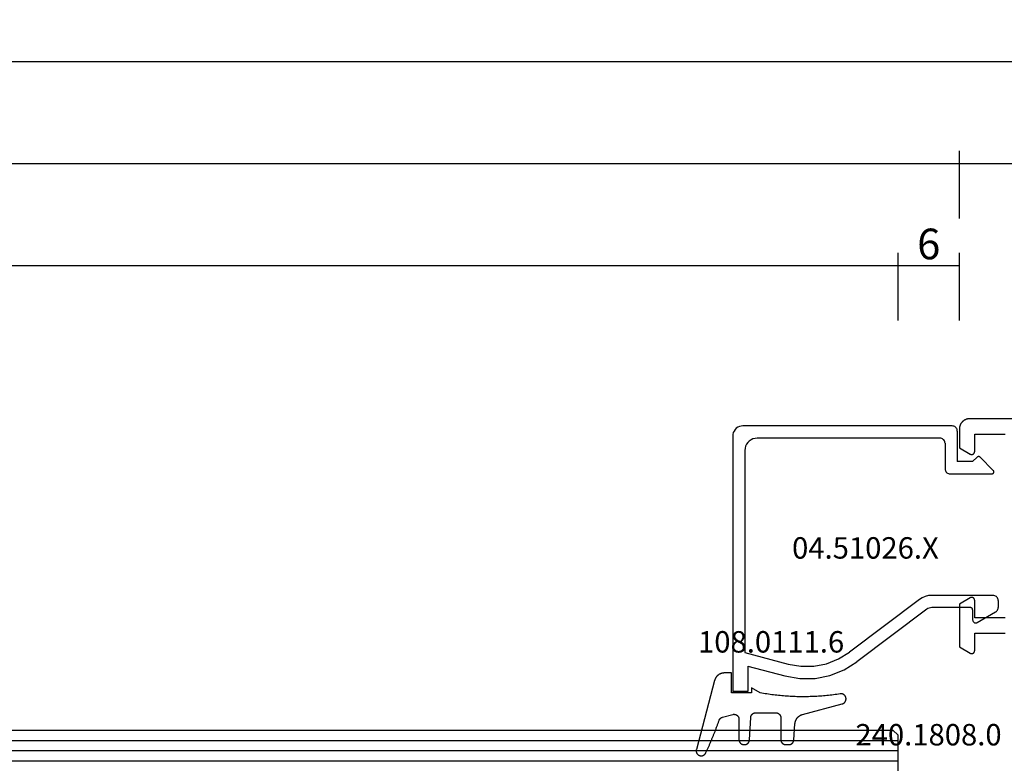
# Model space of a CAD drawing. Units: millimetres. Extents: x 0 to 6178, y -3021 to -50.
# Drawn here: x 1827 to 1924, y -2920 to -2848 of the extents above; entities that cross this region are included whole.
import ezdxf
from ezdxf.enums import TextEntityAlignment as Align

# ---------------------------------------------------------------- set-up
doc = ezdxf.new("R2010")
doc.units = ezdxf.units.MM
doc.header["$PDMODE"] = 3
doc.header["$PDSIZE"] = -0.5
for name, color, linetype in [('CrossSectionsDim', 3, 'Continuous'), ('CrossSectionsGlass', 4, 'Continuous'), ('CrossSectionsGums', 1, 'Continuous'), ('CrossSectionsProfils', 7, 'Continuous'), ('CrossSectionsTexts', 3, 'Continuous')]:
    doc.layers.add(name, color=color, linetype=linetype)
doc.styles.add('CrossSection', font='simplex.shx', dxfattribs={"height": 3})
doc.styles.get("Standard").update_dxf_attribs({"font": 'complex.shx', "height": 60})
doc.dimstyles.new('CrossSection', dxfattribs={"dimtxt": 3, "dimasz": 3, "dimexe": 1.25, "dimexo": 0.625, "dimtad": 1, "dimdec": 1, "dimtxsty": 'CrossSection', "dimblk": 'NONE', "dimcen": 2.5, "dimclrd": 256, "dimclre": 256, "dimadec": 0, "dimazin": 2, "dimtfac": 1, "dimtdec": 4, "dimtofl": 0, "dimtmove": 0, "dimatfit": 3, "dimfxl": 1, "dimtolj": 1, "dimtzin": 0, "dimarcsym": 0})

# ---------------------------------------------------------------- blocks, each defined once
blk = doc.blocks.new('42_mm_5', base_point=(764.4, 0))
at = {"layer": 'CrossSectionsGlass'}
for p, q in [((0, -36.5), (0, -41.5)), ((783, -39), (0, -39)), ((783, -40), (0, -40)), ((783, -41), (0, -41)), ((0.5, -42), (0, -41.5)), ((782.5, -42), (0.5, -42))]:
    blk.add_line(p, q, dxfattribs=at)
blk = doc.blocks.new('08_21093_X', base_point=(-0.001, 12.865))
at = {"layer": 'CrossSectionsProfils', "flags": 128}
for points in [[(69.399, 94.765), (66.399, 94.765)], [(66.399, 76.765), (69.399, 76.765), (69.399, 78.465), (69.4, 78.478), (69.401, 78.491), (69.402, 78.504), (69.404, 78.517), (69.407, 78.53), (69.41, 78.543), (69.413, 78.555), (69.418, 78.568), (69.422, 78.58), (69.428, 78.592), (69.433, 78.603), (69.44, 78.615), (69.446, 78.626), (69.454, 78.637), (69.461, 78.648), (69.47, 78.658), (69.478, 78.668), (69.487, 78.677), (69.497, 78.686), (69.507, 78.695), (69.517, 78.703), (69.527, 78.711), (69.538, 78.718), (69.549, 78.725), (69.561, 78.731), (69.573, 78.737), (69.585, 78.742), (69.597, 78.747), (69.609, 78.751), (69.622, 78.755), (69.635, 78.758), (69.647, 78.76), (69.66, 78.762), (69.673, 78.764), (69.686, 78.765), (69.699, 78.765), (69.713, 78.765), (69.726, 78.764), (69.739, 78.762), (69.752, 78.76), (69.764, 78.758), (69.777, 78.755), (69.79, 78.751), (69.802, 78.747), (69.814, 78.742), (69.826, 78.737), (69.838, 78.731), (69.849, 78.725), (69.849, 78.725), (70.899, 78.119), (70.899, 73.911), (69.849, 73.305), (69.838, 73.299), (69.826, 73.293), (69.814, 73.288), (69.802, 73.283), (69.79, 73.279), (69.777, 73.275), (69.764, 73.272), (69.752, 73.269), (69.739, 73.267), (69.726, 73.266), (69.713, 73.265), (69.699, 73.265), (69.686, 73.265), (69.673, 73.266), (69.66, 73.267), (69.647, 73.269), (69.635, 73.272), (69.622, 73.275), (69.609, 73.279), (69.597, 73.283), (69.585, 73.288), (69.573, 73.293), (69.561, 73.299), (69.549, 73.305), (69.538, 73.312), (69.527, 73.319), (69.517, 73.327), (69.507, 73.335), (69.497, 73.344), (69.487, 73.353), (69.478, 73.362), (69.47, 73.372), (69.461, 73.382), (69.454, 73.393), (69.446, 73.404), (69.44, 73.415), (69.433, 73.426), (69.428, 73.438), (69.422, 73.45), (69.418, 73.462), (69.413, 73.475), (69.41, 73.487), (69.407, 73.5), (69.404, 73.513), (69.402, 73.526), (69.401, 73.539), (69.4, 73.552), (69.399, 73.565), (69.399, 73.565), (69.399, 75.265), (66.399, 75.265)], [(0.999, 96.265), (69.899, 96.265), (69.932, 96.264), (69.965, 96.263), (69.997, 96.26), (70.03, 96.256), (70.062, 96.252), (70.095, 96.246), (70.127, 96.239), (70.158, 96.231), (70.19, 96.222), (70.221, 96.212), (70.252, 96.201), (70.282, 96.189), (70.312, 96.176), (70.342, 96.162), (70.371, 96.147), (70.399, 96.131), (70.428, 96.114), (70.455, 96.096), (70.482, 96.078), (70.508, 96.058), (70.534, 96.038), (70.559, 96.017), (70.583, 95.995), (70.607, 95.972), (70.629, 95.949), (70.651, 95.924), (70.672, 95.899), (70.693, 95.874), (70.712, 95.847), (70.731, 95.82), (70.749, 95.793), (70.765, 95.765), (70.781, 95.736), (70.796, 95.707), (70.81, 95.678), (70.823, 95.648), (70.835, 95.617), (70.846, 95.586), (70.856, 95.555), (70.865, 95.524), (70.873, 95.492), (70.88, 95.46), (70.886, 95.428), (70.891, 95.395), (70.895, 95.363), (70.897, 95.33), (70.899, 95.298), (70.899, 95.265), (70.899, 95.265), (70.899, 93.411), (69.849, 92.805), (69.838, 92.799), (69.826, 92.793), (69.814, 92.788), (69.802, 92.783), (69.79, 92.779), (69.777, 92.775), (69.764, 92.772), (69.752, 92.769), (69.739, 92.767), (69.726, 92.766), (69.713, 92.765), (69.699, 92.765), (69.686, 92.765), (69.673, 92.766), (69.66, 92.767), (69.647, 92.769), (69.635, 92.772), (69.622, 92.775), (69.609, 92.779), (69.597, 92.783), (69.585, 92.788), (69.573, 92.793), (69.561, 92.799), (69.549, 92.805), (69.538, 92.812), (69.527, 92.819), (69.517, 92.827), (69.507, 92.835), (69.497, 92.844), (69.487, 92.853), (69.478, 92.862), (69.47, 92.872), (69.461, 92.882), (69.454, 92.893), (69.446, 92.904), (69.44, 92.915), (69.433, 92.926), (69.428, 92.938), (69.422, 92.95), (69.418, 92.962), (69.413, 92.975), (69.41, 92.987), (69.407, 93), (69.404, 93.013), (69.402, 93.026), (69.401, 93.039), (69.4, 93.052), (69.399, 93.065), (69.399, 93.065), (69.399, 94.765)]]:
    blk.add_lwpolyline(points, dxfattribs=at)
blk = doc.blocks.new('04_51026_X_TEXT_11', base_point=(1920.9, 65.7))
at = {"layer": 'CrossSectionsTexts'}
blk.add_text('04.51026.X', height=2.1, dxfattribs=at).set_placement((1910.1, 69.7), align=Align.CENTER)
blk = doc.blocks.new('04_51026_X', base_point=(2381.482, 1045.268))
at = {"layer": 'CrossSectionsProfils'}
for p, q in [((2357.742, 1061.61), (2357.697, 1061.442)), ((2357.816, 1061.768), (2357.742, 1061.61)), ((2357.916, 1061.911), (2357.816, 1061.768)), ((2358.039, 1062.034), (2357.916, 1061.911)), ((2358.182, 1062.134), (2358.039, 1062.034)), ((2358.34, 1062.208), (2358.182, 1062.134)), ((2358.508, 1062.253), (2358.34, 1062.208)), ((2358.682, 1062.268), (2358.508, 1062.253)), ((2379.182, 1062.268), (2358.682, 1062.268)), ((2379.268, 1062.26), (2379.182, 1062.268)), ((2379.353, 1062.238), (2379.268, 1062.26)), ((2379.432, 1062.201), (2379.353, 1062.238)), ((2379.503, 1062.151), (2379.432, 1062.201)), ((2379.565, 1062.089), (2379.503, 1062.151)), ((2379.615, 1062.018), (2379.565, 1062.089)), ((2379.651, 1061.939), (2379.615, 1062.018)), ((2379.674, 1061.855), (2379.651, 1061.939)), ((2379.682, 1061.768), (2379.674, 1061.855)), ((2379.682, 1061.768), (2379.682, 1058.768)), ((2357.697, 1061.442), (2357.682, 1061.268)), ((2357.682, 1061.268), (2357.682, 1036.268)), ((2359.162, 1060.639), (2359.042, 1060.468)), ((2359.31, 1060.787), (2359.162, 1060.639)), ((2359.482, 1060.907), (2359.31, 1060.787)), ((2359.671, 1060.996), (2359.482, 1060.907)), ((2359.873, 1061.05), (2359.671, 1060.996)), ((2360.082, 1061.068), (2359.873, 1061.05)), ((2377.982, 1061.068), (2360.082, 1061.068)), ((2378.068, 1061.06), (2377.982, 1061.068)), ((2378.153, 1061.038), (2378.068, 1061.06)), ((2378.232, 1061.001), (2378.153, 1061.038)), ((2378.303, 1060.951), (2378.232, 1061.001)), ((2378.365, 1060.889), (2378.303, 1060.951)), ((2378.415, 1060.818), (2378.365, 1060.889)), ((2378.451, 1060.739), (2378.415, 1060.818)), ((2378.474, 1060.655), (2378.451, 1060.739)), ((2378.482, 1060.568), (2378.474, 1060.655)), ((2358.9, 1060.076), (2358.882, 1059.868)), ((2358.882, 1059.868), (2358.882, 1040.068)), ((2358.954, 1060.278), (2358.9, 1060.076)), ((2359.042, 1060.468), (2358.954, 1060.278)), ((2378.482, 1060.568), (2378.482, 1058.068)), ((2381.182, 1058.768), (2379.682, 1058.768)), ((2381.182, 1058.768), (2381.623, 1059.209)), ((2381.65, 1059.232), (2381.623, 1059.209)), ((2381.68, 1059.249), (2381.65, 1059.232)), ((2381.713, 1059.261), (2381.68, 1059.249)), ((2381.747, 1059.267), (2381.713, 1059.261)), ((2381.782, 1059.267), (2381.747, 1059.267)), ((2381.816, 1059.261), (2381.782, 1059.267)), ((2381.849, 1059.249), (2381.816, 1059.261)), ((2381.879, 1059.232), (2381.849, 1059.249)), ((2381.906, 1059.209), (2381.879, 1059.232)), ((2381.906, 1059.209), (2383.206, 1057.909)), ((2378.482, 1058.068), (2378.489, 1057.981)), ((2378.489, 1057.981), (2378.512, 1057.897)), ((2378.512, 1057.897), (2378.549, 1057.818)), ((2378.549, 1057.818), (2378.599, 1057.747)), ((2378.599, 1057.747), (2378.66, 1057.685)), ((2383.228, 1057.884), (2383.206, 1057.909)), ((2383.245, 1057.855), (2383.228, 1057.884)), ((2383.257, 1057.823), (2383.245, 1057.855)), ((2383.249, 1057.692), (2383.259, 1057.724)), ((2383.263, 1057.79), (2383.257, 1057.823)), ((2383.259, 1057.724), (2383.264, 1057.757)), ((2383.264, 1057.757), (2383.263, 1057.79)), ((2378.66, 1057.685), (2378.732, 1057.635)), ((2378.732, 1057.635), (2378.811, 1057.598)), ((2378.811, 1057.598), (2378.895, 1057.576)), ((2378.895, 1057.576), (2378.982, 1057.568)), ((2378.982, 1057.568), (2383.064, 1057.568)), ((2383.064, 1057.568), (2383.098, 1057.571)), ((2383.098, 1057.571), (2383.131, 1057.579)), ((2383.131, 1057.579), (2383.161, 1057.593)), ((2383.161, 1057.593), (2383.189, 1057.612)), ((2383.189, 1057.612), (2383.214, 1057.635)), ((2383.214, 1057.635), (2383.234, 1057.662)), ((2383.234, 1057.662), (2383.249, 1057.692)), ((2375.978, 1045.265), (2369.132, 1040.107)), ((2376.25, 1045.438), (2375.978, 1045.265)), ((2376.547, 1045.565), (2376.25, 1045.438)), ((2376.86, 1045.642), (2376.547, 1045.565)), ((2377.182, 1045.668), (2376.86, 1045.642)), ((2383.182, 1045.668), (2377.182, 1045.668)), ((2383.268, 1045.66), (2383.182, 1045.668)), ((2383.353, 1045.638), (2383.268, 1045.66)), ((2383.432, 1045.601), (2383.353, 1045.638)), ((2383.503, 1045.551), (2383.432, 1045.601)), ((2383.565, 1045.489), (2383.503, 1045.551)), ((2383.615, 1045.418), (2383.565, 1045.489)), ((2383.651, 1045.339), (2383.615, 1045.418)), ((2383.674, 1045.255), (2383.651, 1045.339)), ((2383.682, 1045.168), (2383.674, 1045.255)), ((2376.7, 1044.307), (2369.854, 1039.148)), ((2376.809, 1044.376), (2376.7, 1044.307)), ((2376.928, 1044.427), (2376.809, 1044.376)), ((2377.053, 1044.458), (2376.928, 1044.427)), ((2377.182, 1044.468), (2377.053, 1044.458)), ((2380.982, 1044.468), (2377.182, 1044.468)), ((2381.016, 1044.465), (2380.982, 1044.468)), ((2381.05, 1044.456), (2381.016, 1044.465)), ((2381.082, 1044.441), (2381.05, 1044.456)), ((2381.11, 1044.421), (2381.082, 1044.441)), ((2381.135, 1044.397), (2381.11, 1044.421)), ((2381.155, 1044.368), (2381.135, 1044.397)), ((2381.17, 1044.336), (2381.155, 1044.368)), ((2381.179, 1044.303), (2381.17, 1044.336)), ((2381.182, 1044.268), (2381.179, 1044.303)), ((2381.182, 1044.268), (2381.182, 1043.268)), ((2383.565, 1044.159), (2383.615, 1044.23)), ((2383.615, 1044.23), (2383.651, 1044.309)), ((2383.651, 1044.309), (2383.674, 1044.394)), ((2383.674, 1044.394), (2383.682, 1044.48)), ((2383.682, 1045.168), (2383.682, 1044.48)), ((2381.182, 1043.268), (2381.186, 1043.216)), ((2381.632, 1043.008), (2383.432, 1044.047)), ((2383.432, 1044.047), (2383.503, 1044.097)), ((2383.503, 1044.097), (2383.565, 1044.159)), ((2381.186, 1043.216), (2381.2, 1043.165)), ((2381.2, 1043.165), (2381.222, 1043.118)), ((2381.222, 1043.118), (2381.252, 1043.075)), ((2381.252, 1043.075), (2381.289, 1043.038)), ((2381.289, 1043.038), (2381.332, 1043.008)), ((2381.332, 1043.008), (2381.379, 1042.986)), ((2381.379, 1042.986), (2381.43, 1042.973)), ((2381.43, 1042.973), (2381.482, 1042.968)), ((2381.482, 1042.968), (2381.534, 1042.973)), ((2381.534, 1042.973), (2381.584, 1042.986)), ((2381.584, 1042.986), (2381.632, 1043.008)), ((2358.882, 1040.068), (2363.108, 1038.936)), ((2366.872, 1038.975), (2368.054, 1039.438)), ((2368.054, 1039.438), (2369.132, 1040.107)), ((2359.182, 1038.745), (2359.182, 1036.268)), ((2359.182, 1038.745), (2362.797, 1037.777)), ((2363.108, 1038.936), (2364.358, 1038.72)), ((2364.358, 1038.72), (2365.627, 1038.733)), ((2365.627, 1038.733), (2366.872, 1038.975)), ((2368.591, 1038.365), (2369.854, 1039.148)), ((2362.797, 1037.777), (2364.262, 1037.524)), ((2364.262, 1037.524), (2365.748, 1037.539)), ((2365.748, 1037.539), (2367.207, 1037.823)), ((2367.207, 1037.823), (2368.591, 1038.365)), ((2359.182, 1036.268), (2357.682, 1036.268))]:
    blk.add_line(p, q, dxfattribs=at)
blk = doc.blocks.new('108_0111_6_TEXT_11', base_point=(1897.1, 56.5))
at = {"layer": 'CrossSectionsTexts'}
blk.add_text('108.0111.6', height=2.1, dxfattribs=at).set_placement((1900.866, 60.5), align=Align.CENTER)
blk = doc.blocks.new('108_0111_6', base_point=(1907.48, 932.303))
at = {"layer": 'CrossSectionsGums', "color": 252, "true_color": 0x848484, "flags": 128}
blk.add_lwpolyline([(1896.943, 932.257), (1897.106, 932.232), (1897.268, 932.208), (1897.431, 932.186), (1897.594, 932.164), (1897.756, 932.144), (1897.92, 932.124), (1898.083, 932.106), (1898.246, 932.089), (1898.409, 932.074), (1898.573, 932.059), (1898.737, 932.045), (1898.9, 932.033), (1899.064, 932.022), (1899.228, 932.012), (1899.392, 932.003), (1899.556, 931.995), (1899.72, 931.988), (1899.884, 931.983), (1900.048, 931.979), (1900.212, 931.975), (1900.376, 931.973), (1900.541, 931.972), (1900.705, 931.973), (1900.869, 931.974), (1901.033, 931.977), (1901.197, 931.98), (1901.361, 931.985), (1901.525, 931.991), (1901.689, 931.998), (1901.853, 932.007), (1902.017, 932.016), (1902.181, 932.027), (1902.345, 932.038), (1902.509, 932.051), (1902.672, 932.065), (1902.836, 932.08), (1902.999, 932.097), (1903.162, 932.114), (1903.325, 932.133), (1903.488, 932.152), (1903.651, 932.173), (1903.814, 932.195), (1903.976, 932.218), (1904.139, 932.243), (1904.301, 932.268), (1904.463, 932.295), (1904.625, 932.322), (1904.787, 932.351), (1904.787, 932.351), (1905.643, 932.84), (1905.643, 932.353), (1907.593, 932.353), (1907.593, 934.303), (1908.304, 934.303), (1908.331, 934.302), (1908.357, 934.301), (1908.384, 934.299), (1908.41, 934.297), (1908.437, 934.293), (1908.463, 934.289), (1908.489, 934.285), (1908.516, 934.279), (1908.542, 934.273), (1908.567, 934.266), (1908.593, 934.259), (1908.618, 934.25), (1908.643, 934.241), (1908.668, 934.232), (1908.693, 934.222), (1908.717, 934.211), (1908.741, 934.199), (1908.765, 934.187), (1908.788, 934.174), (1908.811, 934.16), (1908.834, 934.146), (1908.856, 934.131), (1908.878, 934.116), (1908.899, 934.1), (1908.92, 934.083), (1908.94, 934.066), (1908.96, 934.048), (1908.98, 934.03), (1908.999, 934.011), (1909.017, 933.992), (1909.035, 933.972), (1909.053, 933.952), (1909.069, 933.931), (1909.086, 933.91), (1909.101, 933.889), (1909.116, 933.867), (1909.131, 933.844), (1909.145, 933.821), (1909.158, 933.798), (1909.17, 933.775), (1909.182, 933.751), (1909.193, 933.727), (1909.204, 933.702), (1909.214, 933.677), (1909.223, 933.652), (1909.232, 933.627), (1909.24, 933.602), (1909.247, 933.576), (1909.247, 933.576), (1911.032, 926.798), (1911.039, 926.769), (1911.044, 926.739), (1911.047, 926.709), (1911.048, 926.679), (1911.048, 926.65), (1911.045, 926.62), (1911.041, 926.59), (1911.035, 926.561), (1911.027, 926.532), (1911.018, 926.504), (1911.007, 926.476), (1910.994, 926.449), (1910.979, 926.423), (1910.963, 926.398), (1910.945, 926.374), (1910.926, 926.351), (1910.906, 926.329), (1910.884, 926.309), (1910.861, 926.289), (1910.837, 926.272), (1910.812, 926.256), (1910.786, 926.241), (1910.759, 926.228), (1910.731, 926.217), (1910.703, 926.207), (1910.674, 926.199), (1910.645, 926.193), (1910.615, 926.189), (1910.585, 926.187), (1910.556, 926.186), (1910.526, 926.187), (1910.496, 926.19), (1910.466, 926.195), (1910.437, 926.202), (1910.409, 926.21), (1910.381, 926.221), (1910.353, 926.232), (1910.327, 926.246), (1910.301, 926.261), (1910.276, 926.278), (1910.252, 926.296), (1910.23, 926.316), (1910.208, 926.337), (1910.188, 926.359), (1910.17, 926.382), (1910.153, 926.407), (1910.137, 926.432), (1910.123, 926.459), (1910.123, 926.459), (1910.092, 926.524), (1910.062, 926.589), (1910.031, 926.654), (1910.001, 926.719), (1909.97, 926.785), (1909.94, 926.85), (1909.91, 926.916), (1909.881, 926.981), (1909.851, 927.047), (1909.821, 927.113), (1909.792, 927.178), (1909.763, 927.244), (1909.734, 927.31), (1909.705, 927.376), (1909.676, 927.442), (1909.647, 927.508), (1909.619, 927.574), (1909.59, 927.641), (1909.562, 927.707), (1909.534, 927.773), (1909.506, 927.84), (1909.478, 927.906), (1909.451, 927.973), (1909.423, 928.039), (1909.396, 928.106), (1909.369, 928.173), (1909.342, 928.239), (1909.315, 928.306), (1909.288, 928.373), (1909.262, 928.44), (1909.235, 928.507), (1909.209, 928.574), (1909.183, 928.641), (1909.157, 928.709), (1909.131, 928.776), (1909.105, 928.843), (1909.08, 928.91), (1909.054, 928.978), (1909.029, 929.045), (1909.004, 929.113), (1908.979, 929.18), (1908.954, 929.248), (1908.93, 929.316), (1908.905, 929.384), (1908.881, 929.451), (1908.857, 929.519), (1908.833, 929.587), (1908.809, 929.655), (1908.809, 929.655), (1908.806, 929.665), (1908.802, 929.674), (1908.798, 929.683), (1908.795, 929.692), (1908.79, 929.702), (1908.786, 929.711), (1908.782, 929.72), (1908.777, 929.729), (1908.772, 929.737), (1908.767, 929.746), (1908.762, 929.755), (1908.757, 929.763), (1908.752, 929.771), (1908.746, 929.78), (1908.74, 929.788), (1908.734, 929.796), (1908.728, 929.804), (1908.722, 929.811), (1908.715, 929.819), (1908.709, 929.827), (1908.702, 929.834), (1908.695, 929.841), (1908.688, 929.848), (1908.68, 929.855), (1908.673, 929.862), (1908.666, 929.869), (1908.658, 929.875), (1908.65, 929.881), (1908.642, 929.887), (1908.634, 929.893), (1908.626, 929.899), (1908.618, 929.905), (1908.61, 929.91), (1908.601, 929.916), (1908.593, 929.921), (1908.584, 929.926), (1908.575, 929.931), (1908.566, 929.935), (1908.557, 929.94), (1908.548, 929.944), (1908.539, 929.948), (1908.53, 929.952), (1908.52, 929.955), (1908.511, 929.959), (1908.502, 929.962), (1908.492, 929.965), (1908.482, 929.968), (1908.473, 929.971), (1908.473, 929.971), (1907.475, 930.238), (1907.457, 930.243), (1907.439, 930.246), (1907.421, 930.249), (1907.402, 930.252), (1907.384, 930.253), (1907.365, 930.254), (1907.346, 930.255), (1907.328, 930.254), (1907.309, 930.253), (1907.291, 930.251), (1907.272, 930.249), (1907.254, 930.245), (1907.236, 930.241), (1907.218, 930.237), (1907.2, 930.231), (1907.182, 930.225), (1907.165, 930.219), (1907.148, 930.211), (1907.131, 930.203), (1907.115, 930.195), (1907.098, 930.185), (1907.083, 930.175), (1907.067, 930.165), (1907.052, 930.154), (1907.038, 930.142), (1907.024, 930.13), (1907.01, 930.118), (1906.997, 930.104), (1906.984, 930.091), (1906.972, 930.076), (1906.961, 930.062), (1906.95, 930.047), (1906.939, 930.031), (1906.93, 930.016), (1906.92, 929.999), (1906.912, 929.983), (1906.904, 929.966), (1906.897, 929.949), (1906.89, 929.931), (1906.884, 929.914), (1906.879, 929.896), (1906.874, 929.878), (1906.87, 929.86), (1906.867, 929.841), (1906.865, 929.823), (1906.863, 929.804), (1906.862, 929.786), (1906.862, 929.767), (1906.862, 929.767), (1906.862, 927.77), (1906.861, 927.754), (1906.861, 927.738), (1906.859, 927.722), (1906.857, 927.706), (1906.855, 927.691), (1906.852, 927.675), (1906.849, 927.659), (1906.845, 927.644), (1906.841, 927.629), (1906.836, 927.613), (1906.83, 927.598), (1906.824, 927.583), (1906.818, 927.569), (1906.811, 927.554), (1906.804, 927.54), (1906.796, 927.526), (1906.788, 927.513), (1906.779, 927.499), (1906.77, 927.486), (1906.761, 927.473), (1906.751, 927.461), (1906.741, 927.449), (1906.73, 927.437), (1906.719, 927.425), (1906.707, 927.414), (1906.695, 927.403), (1906.683, 927.393), (1906.671, 927.383), (1906.658, 927.374), (1906.645, 927.365), (1906.631, 927.356), (1906.618, 927.348), (1906.604, 927.34), (1906.59, 927.333), (1906.575, 927.326), (1906.561, 927.32), (1906.546, 927.314), (1906.531, 927.308), (1906.516, 927.304), (1906.5, 927.299), (1906.485, 927.295), (1906.469, 927.292), (1906.453, 927.289), (1906.438, 927.287), (1906.422, 927.285), (1906.406, 927.284), (1906.39, 927.283), (1906.374, 927.283), (1906.374, 927.283), (1906.318, 927.283), (1906.302, 927.283), (1906.287, 927.283), (1906.271, 927.285), (1906.256, 927.286), (1906.241, 927.289), (1906.226, 927.291), (1906.211, 927.294), (1906.196, 927.298), (1906.181, 927.302), (1906.166, 927.307), (1906.151, 927.312), (1906.137, 927.317), (1906.123, 927.323), (1906.109, 927.33), (1906.095, 927.336), (1906.081, 927.344), (1906.068, 927.351), (1906.055, 927.359), (1906.042, 927.368), (1906.029, 927.377), (1906.017, 927.386), (1906.005, 927.396), (1905.993, 927.406), (1905.982, 927.416), (1905.971, 927.427), (1905.96, 927.438), (1905.95, 927.45), (1905.94, 927.462), (1905.931, 927.474), (1905.921, 927.486), (1905.913, 927.499), (1905.904, 927.512), (1905.896, 927.525), (1905.889, 927.538), (1905.882, 927.552), (1905.875, 927.566), (1905.869, 927.58), (1905.863, 927.594), (1905.858, 927.609), (1905.853, 927.623), (1905.848, 927.638), (1905.844, 927.653), (1905.841, 927.668), (1905.838, 927.683), (1905.835, 927.698), (1905.833, 927.714), (1905.832, 927.729), (1905.831, 927.745), (1905.831, 927.745), (1905.716, 929.941), (1905.715, 929.956), (1905.713, 929.971), (1905.711, 929.987), (1905.709, 930.002), (1905.706, 930.017), (1905.702, 930.032), (1905.698, 930.047), (1905.694, 930.062), (1905.689, 930.076), (1905.684, 930.091), (1905.678, 930.105), (1905.672, 930.119), (1905.665, 930.133), (1905.658, 930.147), (1905.65, 930.16), (1905.642, 930.173), (1905.634, 930.186), (1905.625, 930.199), (1905.616, 930.211), (1905.606, 930.223), (1905.597, 930.235), (1905.586, 930.247), (1905.576, 930.258), (1905.565, 930.269), (1905.553, 930.279), (1905.541, 930.289), (1905.529, 930.299), (1905.517, 930.308), (1905.505, 930.317), (1905.492, 930.326), (1905.479, 930.334), (1905.465, 930.341), (1905.452, 930.349), (1905.438, 930.355), (1905.424, 930.362), (1905.41, 930.368), (1905.395, 930.373), (1905.381, 930.378), (1905.366, 930.383), (1905.351, 930.387), (1905.336, 930.391), (1905.321, 930.394), (1905.306, 930.396), (1905.29, 930.399), (1905.275, 930.4), (1905.26, 930.402), (1905.244, 930.402), (1905.229, 930.403), (1905.229, 930.403), (1903.254, 930.403), (1903.238, 930.402), (1903.222, 930.401), (1903.206, 930.4), (1903.19, 930.398), (1903.175, 930.396), (1903.159, 930.393), (1903.143, 930.39), (1903.128, 930.386), (1903.113, 930.382), (1903.097, 930.377), (1903.082, 930.371), (1903.068, 930.365), (1903.053, 930.359), (1903.038, 930.352), (1903.024, 930.345), (1903.01, 930.337), (1902.997, 930.329), (1902.983, 930.32), (1902.97, 930.311), (1902.957, 930.302), (1902.945, 930.292), (1902.933, 930.282), (1902.921, 930.271), (1902.909, 930.26), (1902.898, 930.248), (1902.888, 930.236), (1902.877, 930.224), (1902.867, 930.212), (1902.858, 930.199), (1902.849, 930.186), (1902.84, 930.172), (1902.832, 930.159), (1902.824, 930.145), (1902.817, 930.131), (1902.81, 930.116), (1902.804, 930.102), (1902.798, 930.087), (1902.792, 930.072), (1902.788, 930.057), (1902.783, 930.041), (1902.779, 930.026), (1902.776, 930.01), (1902.773, 929.994), (1902.771, 929.979), (1902.769, 929.963), (1902.768, 929.947), (1902.767, 929.931), (1902.767, 929.915), (1902.767, 929.915), (1902.767, 927.77), (1902.766, 927.754), (1902.766, 927.738), (1902.764, 927.722), (1902.762, 927.706), (1902.76, 927.691), (1902.757, 927.675), (1902.754, 927.659), (1902.75, 927.644), (1902.746, 927.629), (1902.741, 927.613), (1902.735, 927.598), (1902.729, 927.583), (1902.723, 927.569), (1902.716, 927.554), (1902.709, 927.54), (1902.701, 927.526), (1902.693, 927.513), (1902.684, 927.499), (1902.675, 927.486), (1902.666, 927.473), (1902.656, 927.461), (1902.646, 927.449), (1902.635, 927.437), (1902.624, 927.425), (1902.612, 927.414), (1902.6, 927.403), (1902.588, 927.393), (1902.576, 927.383), (1902.563, 927.374), (1902.55, 927.365), (1902.536, 927.356), (1902.523, 927.348), (1902.509, 927.34), (1902.495, 927.333), (1902.48, 927.326), (1902.466, 927.32), (1902.451, 927.314), (1902.436, 927.308), (1902.421, 927.304), (1902.405, 927.299), (1902.39, 927.295), (1902.374, 927.292), (1902.358, 927.289), (1902.343, 927.287), (1902.327, 927.285), (1902.311, 927.284), (1902.295, 927.283), (1902.279, 927.283), (1902.279, 927.283), (1901.977, 927.283), (1901.962, 927.283), (1901.946, 927.283), (1901.931, 927.285), (1901.916, 927.286), (1901.901, 927.288), (1901.886, 927.291), (1901.871, 927.294), (1901.856, 927.298), (1901.841, 927.302), (1901.827, 927.306), (1901.812, 927.311), (1901.798, 927.316), (1901.784, 927.322), (1901.77, 927.328), (1901.756, 927.335), (1901.743, 927.342), (1901.73, 927.35), (1901.717, 927.358), (1901.704, 927.366), (1901.691, 927.375), (1901.679, 927.384), (1901.667, 927.393), (1901.656, 927.403), (1901.644, 927.413), (1901.633, 927.424), (1901.623, 927.435), (1901.612, 927.446), (1901.602, 927.458), (1901.593, 927.47), (1901.584, 927.482), (1901.575, 927.494), (1901.566, 927.507), (1901.558, 927.52), (1901.551, 927.533), (1901.544, 927.546), (1901.537, 927.56), (1901.53, 927.574), (1901.525, 927.588), (1901.519, 927.602), (1901.514, 927.617), (1901.51, 927.631), (1901.505, 927.646), (1901.502, 927.661), (1901.499, 927.676), (1901.496, 927.691), (1901.494, 927.706), (1901.492, 927.721), (1901.491, 927.736), (1901.491, 927.736), (1901.377, 929.358), (1901.374, 929.383), (1901.371, 929.408), (1901.367, 929.432), (1901.362, 929.457), (1901.357, 929.481), (1901.351, 929.506), (1901.345, 929.53), (1901.338, 929.554), (1901.33, 929.578), (1901.322, 929.601), (1901.314, 929.625), (1901.304, 929.648), (1901.294, 929.671), (1901.284, 929.694), (1901.273, 929.716), (1901.261, 929.738), (1901.249, 929.76), (1901.237, 929.782), (1901.223, 929.803), (1901.21, 929.824), (1901.196, 929.845), (1901.181, 929.865), (1901.166, 929.885), (1901.15, 929.904), (1901.134, 929.924), (1901.117, 929.942), (1901.1, 929.961), (1901.083, 929.978), (1901.065, 929.996), (1901.046, 930.013), (1901.027, 930.029), (1901.008, 930.045), (1900.989, 930.061), (1900.969, 930.076), (1900.948, 930.091), (1900.928, 930.105), (1900.907, 930.118), (1900.885, 930.131), (1900.864, 930.144), (1900.842, 930.156), (1900.82, 930.167), (1900.797, 930.178), (1900.774, 930.189), (1900.751, 930.198), (1900.728, 930.208), (1900.704, 930.216), (1900.681, 930.224), (1900.657, 930.232), (1900.657, 930.232), (1896.742, 931.281), (1896.729, 931.284), (1896.716, 931.288), (1896.704, 931.293), (1896.691, 931.297), (1896.679, 931.302), (1896.667, 931.308), (1896.655, 931.313), (1896.643, 931.319), (1896.631, 931.325), (1896.619, 931.332), (1896.608, 931.339), (1896.597, 931.346), (1896.586, 931.354), (1896.575, 931.362), (1896.565, 931.37), (1896.554, 931.378), (1896.544, 931.387), (1896.535, 931.396), (1896.525, 931.405), (1896.516, 931.414), (1896.507, 931.424), (1896.498, 931.434), (1896.489, 931.444), (1896.481, 931.455), (1896.473, 931.465), (1896.465, 931.476), (1896.458, 931.487), (1896.451, 931.499), (1896.444, 931.51), (1896.438, 931.522), (1896.432, 931.534), (1896.426, 931.546), (1896.421, 931.558), (1896.415, 931.57), (1896.411, 931.582), (1896.406, 931.595), (1896.402, 931.608), (1896.398, 931.62), (1896.395, 931.633), (1896.392, 931.646), (1896.389, 931.659), (1896.387, 931.672), (1896.385, 931.685), (1896.383, 931.699), (1896.382, 931.712), (1896.381, 931.725), (1896.38, 931.738), (1896.38, 931.752), (1896.38, 931.752), (1896.38, 931.775), (1896.381, 931.793), (1896.382, 931.81), (1896.383, 931.828), (1896.385, 931.845), (1896.388, 931.863), (1896.392, 931.88), (1896.396, 931.897), (1896.4, 931.914), (1896.406, 931.93), (1896.412, 931.947), (1896.418, 931.963), (1896.425, 931.979), (1896.433, 931.995), (1896.441, 932.011), (1896.45, 932.026), (1896.459, 932.041), (1896.469, 932.055), (1896.479, 932.069), (1896.49, 932.083), (1896.501, 932.097), (1896.513, 932.11), (1896.525, 932.122), (1896.538, 932.134), (1896.551, 932.146), (1896.565, 932.157), (1896.578, 932.168), (1896.593, 932.178), (1896.607, 932.187), (1896.622, 932.197), (1896.638, 932.205), (1896.653, 932.213), (1896.669, 932.221), (1896.685, 932.227), (1896.702, 932.234), (1896.718, 932.239), (1896.735, 932.244), (1896.752, 932.249), (1896.769, 932.253), (1896.786, 932.256), (1896.804, 932.259), (1896.821, 932.261), (1896.839, 932.262), (1896.856, 932.263), (1896.874, 932.263), (1896.891, 932.262), (1896.909, 932.261), (1896.926, 932.259), (1896.943, 932.257), (1896.943, 932.257)], dxfattribs=at)
blk = doc.blocks.new('240_1808_0_TEXT_11', base_point=(1922.9, 49.4))
at = {"layer": 'CrossSectionsTexts'}
blk.add_text('240.1808.0', height=2.1, dxfattribs=at).set_placement((1916.28, 51.4), align=Align.CENTER)
blk = doc.blocks.new('*D385')
at = {"layer": 'CrossSectionsDim', "lineweight": -2}
for p, q in [((1130.3, 93.025), (1130.3, 99.65)), ((1913.3, 93.025), (1913.3, 99.65)), ((1130.3, 98.4), (1913.3, 98.4))]:
    blk.add_line(p, q, dxfattribs=at)
at = {"layer": 'Defpoints', "color": 0}
for p in [(1913.3, 98.4), (1130.3, 92.4), (1913.3, 92.4)]:
    blk.add_point(p, dxfattribs=at)
at = {"layer": 'CrossSectionsDim', "color": 0, "insert": (1521.8, 100.525), "char_height": 3, "attachment_point": 5, "style": 'CrossSection'}
blk.add_mtext('\\A1;783', dxfattribs=at)
blk = doc.blocks.new('_NONE')
blk = doc.blocks.new('*D386')
at = {"layer": 'CrossSectionsDim', "lineweight": -2}
for p, q in [((1124.3, 103.025), (1124.3, 109.65)), ((1919.3, 103.025), (1919.3, 109.65)), ((1124.3, 108.4), (1919.3, 108.4))]:
    blk.add_line(p, q, dxfattribs=at)
at = {"layer": 'Defpoints', "color": 0}
for p in [(1919.3, 108.4), (1124.3, 102.4), (1919.3, 102.4)]:
    blk.add_point(p, dxfattribs=at)
at = {"layer": 'CrossSectionsDim', "color": 0, "insert": (1521.8, 110.525), "char_height": 3, "attachment_point": 5, "style": 'CrossSection'}
blk.add_mtext('\\A1;795', dxfattribs=at)
blk = doc.blocks.new('*D390')
at = {"layer": 'CrossSectionsDim', "lineweight": -2}
for p, q in [((1053.4, 113.025), (1053.4, 119.65)), ((1990.2, 113.025), (1990.2, 119.65)), ((1053.4, 118.4), (1990.2, 118.4))]:
    blk.add_line(p, q, dxfattribs=at)
at = {"layer": 'Defpoints', "color": 0}
for p in [(1990.2, 118.4), (1053.4, 112.4), (1990.2, 112.4)]:
    blk.add_point(p, dxfattribs=at)
at = {"layer": 'CrossSectionsDim', "color": 0, "insert": (1521.8, 120.525), "char_height": 3, "attachment_point": 5, "style": 'CrossSection'}
blk.add_mtext('\\A1;937', dxfattribs=at)
blk = doc.blocks.new('*D399')
at = {"layer": 'CrossSectionsDim', "lineweight": -2}
for p, q in [((1913.3, 93.025), (1913.3, 99.65)), ((1919.3, 93.025), (1919.3, 99.65)), ((1913.3, 98.4), (1919.3, 98.4))]:
    blk.add_line(p, q, dxfattribs=at)
at = {"layer": 'Defpoints', "color": 0}
for p in [(1919.3, 98.4), (1913.3, 92.4), (1919.3, 92.4)]:
    blk.add_point(p, dxfattribs=at)
at = {"layer": 'CrossSectionsDim', "color": 0, "insert": (1916.3, 100.525), "char_height": 3, "attachment_point": 5, "style": 'CrossSection'}
blk.add_mtext('\\A1;6', dxfattribs=at)
blk = doc.blocks.new('*D403')
at = {"layer": 'CrossSectionsDim', "lineweight": -2}
for p, q in [((1919.3, 103.025), (1919.3, 109.65)), ((1990.2, 103.025), (1990.2, 109.65)), ((1919.3, 108.4), (1990.2, 108.4))]:
    blk.add_line(p, q, dxfattribs=at)
at = {"layer": 'Defpoints', "color": 0}
for p in [(1990.2, 108.4), (1919.3, 102.4), (1990.2, 102.4)]:
    blk.add_point(p, dxfattribs=at)
at = {"layer": 'CrossSectionsDim', "color": 0, "insert": (1954.75, 110.525), "char_height": 3, "attachment_point": 5, "style": 'CrossSection'}
blk.add_mtext('\\A1;71', dxfattribs=at)
blk = doc.blocks.new('*D237')
at = {"layer": 'CrossSectionsDim', "lineweight": -2}
for p, q in [((1130.3, -2876.975), (1130.3, -2870.35)), ((1913.3, -2876.975), (1913.3, -2870.35)), ((1130.3, -2871.6), (1913.3, -2871.6))]:
    blk.add_line(p, q, dxfattribs=at)
at = {"layer": 'Defpoints', "color": 0}
for p in [(1913.3, -2871.6), (1130.3, -2877.6), (1913.3, -2877.6)]:
    blk.add_point(p, dxfattribs=at)
at = {"layer": 'CrossSectionsDim', "color": 0, "insert": (1521.8, -2869.475), "char_height": 3, "attachment_point": 5, "style": 'CrossSection'}
blk.add_mtext('\\A1;783', dxfattribs=at)
blk = doc.blocks.new('*D238')
at = {"layer": 'CrossSectionsDim', "lineweight": -2}
for p, q in [((1124.3, -2866.975), (1124.3, -2860.35)), ((1919.3, -2866.975), (1919.3, -2860.35)), ((1124.3, -2861.6), (1919.3, -2861.6))]:
    blk.add_line(p, q, dxfattribs=at)
at = {"layer": 'Defpoints', "color": 0}
for p in [(1919.3, -2861.6), (1124.3, -2867.6), (1919.3, -2867.6)]:
    blk.add_point(p, dxfattribs=at)
at = {"layer": 'CrossSectionsDim', "color": 0, "insert": (1521.8, -2859.475), "char_height": 3, "attachment_point": 5, "style": 'CrossSection'}
blk.add_mtext('\\A1;795', dxfattribs=at)
blk = doc.blocks.new('*D242')
at = {"layer": 'CrossSectionsDim', "lineweight": -2}
for p, q in [((1053.4, -2856.975), (1053.4, -2850.35)), ((1990.2, -2856.975), (1990.2, -2850.35)), ((1053.4, -2851.6), (1990.2, -2851.6))]:
    blk.add_line(p, q, dxfattribs=at)
at = {"layer": 'Defpoints', "color": 0}
for p in [(1990.2, -2851.6), (1053.4, -2857.6), (1990.2, -2857.6)]:
    blk.add_point(p, dxfattribs=at)
at = {"layer": 'CrossSectionsDim', "color": 0, "insert": (1521.8, -2849.475), "char_height": 3, "attachment_point": 5, "style": 'CrossSection'}
blk.add_mtext('\\A1;937', dxfattribs=at)
blk = doc.blocks.new('*D251')
at = {"layer": 'CrossSectionsDim', "lineweight": -2}
for p, q in [((1913.3, -2876.975), (1913.3, -2870.35)), ((1919.3, -2876.975), (1919.3, -2870.35)), ((1913.3, -2871.6), (1919.3, -2871.6))]:
    blk.add_line(p, q, dxfattribs=at)
at = {"layer": 'Defpoints', "color": 0}
for p in [(1919.3, -2871.6), (1913.3, -2877.6), (1919.3, -2877.6)]:
    blk.add_point(p, dxfattribs=at)
at = {"layer": 'CrossSectionsDim', "color": 0, "insert": (1916.3, -2869.475), "char_height": 3, "attachment_point": 5, "style": 'CrossSection'}
blk.add_mtext('\\A1;6', dxfattribs=at)
blk = doc.blocks.new('*D255')
at = {"layer": 'CrossSectionsDim', "lineweight": -2}
for p, q in [((1919.3, -2866.975), (1919.3, -2860.35)), ((1990.2, -2866.975), (1990.2, -2860.35)), ((1919.3, -2861.6), (1990.2, -2861.6))]:
    blk.add_line(p, q, dxfattribs=at)
at = {"layer": 'Defpoints', "color": 0}
for p in [(1990.2, -2861.6), (1919.3, -2867.6), (1990.2, -2867.6)]:
    blk.add_point(p, dxfattribs=at)
at = {"layer": 'CrossSectionsDim', "color": 0, "insert": (1954.75, -2859.475), "char_height": 3, "attachment_point": 5, "style": 'CrossSection'}
blk.add_mtext('\\A1;71', dxfattribs=at)
blk = doc.blocks.new('CS_2HORL1')
at = {"layer": 'CrossSectionsGlass', "rotation": 180}
blk.add_blockref('42_mm_5', (1148.9, 10.9), dxfattribs=at)
at = {"layer": 'CrossSectionsGums', "yscale": -1, "rotation": 180}
blk.add_blockref('108_0111_6', (1897.1, 56.5), dxfattribs=at)
at = {"layer": 'CrossSectionsProfils', "yscale": -1, "rotation": 180}
blk.add_blockref('08_21093_X', (1990.2, 0), dxfattribs=at)
at = {"layer": 'CrossSectionsProfils'}
blk.add_blockref('04_51026_X', (1920.9, 65.7), dxfattribs=at)
at = {"layer": 'CrossSectionsTexts'}
for name, p in [('04_51026_X_TEXT_11', (1920.9, 65.7)), ('108_0111_6_TEXT_11', (1897.1, 56.5)), ('240_1808_0_TEXT_11', (1922.9, 49.4))]:
    blk.add_blockref(name, p, dxfattribs=at)
at = {"layer": 'CrossSectionsDim'}
for base, p1, p2, text, picture, middle in [((1990.2, 118.4), (1053.4, 112.4), (1990.2, 112.4), '937', '*D390', (1521.8, 118.4)), ((1919.3, 108.4), (1124.3, 102.4), (1919.3, 102.4), '795', '*D386', (1521.8, 108.4)), ((1990.2, 108.4), (1919.3, 102.4), (1990.2, 102.4), '71', '*D403', (1954.75, 108.4)), ((1913.3, 98.4), (1130.3, 92.4), (1913.3, 92.4), '783', '*D385', (1521.8, 98.4)), ((1919.3, 98.4), (1913.3, 92.4), (1919.3, 92.4), '6', '*D399', (1916.3, 98.4))]:
    dim = blk.add_linear_dim(base=base, p1=p1, p2=p2, text=text, dimstyle='CrossSection', override={"dimpost": '<>'}, dxfattribs=at)
    dim.commit()
    dim.dimension.update_dxf_attribs({"geometry": picture, "text_midpoint": middle, "dimtype": 160})

msp = doc.modelspace()

# ---------------------------------------------------------------- block references
msp.add_blockref('CS_2HORL1', (0, -2970))
at = {"layer": 'CrossSectionsGlass', "rotation": 180}
msp.add_blockref('42_mm_5', (1148.9, -2959.1), dxfattribs=at)
at = {"layer": 'CrossSectionsGums', "yscale": -1, "rotation": 180}
msp.add_blockref('108_0111_6', (1897.1, -2913.5), dxfattribs=at)
at = {"layer": 'CrossSectionsProfils', "yscale": -1, "rotation": 180}
msp.add_blockref('08_21093_X', (1990.2, -2970), dxfattribs=at)
at = {"layer": 'CrossSectionsProfils'}
msp.add_blockref('04_51026_X', (1920.9, -2904.3), dxfattribs=at)
at = {"layer": 'CrossSectionsTexts'}
for name, p in [('04_51026_X_TEXT_11', (1920.9, -2904.3)), ('108_0111_6_TEXT_11', (1897.1, -2913.5)), ('240_1808_0_TEXT_11', (1922.9, -2920.6))]:
    msp.add_blockref(name, p, dxfattribs=at)

# ---------------------------------------------------------------- dimensions: what is measured, and where the dimension line sits
at = {"layer": 'CrossSectionsDim'}
for base, p1, p2, text, picture, middle in [((1990.2, -2851.6), (1053.4, -2857.6), (1990.2, -2857.6), '937', '*D242', (1521.8, -2851.6)), ((1919.3, -2861.6), (1124.3, -2867.6), (1919.3, -2867.6), '795', '*D238', (1521.8, -2861.6)), ((1990.2, -2861.6), (1919.3, -2867.6), (1990.2, -2867.6), '71', '*D255', (1954.75, -2861.6)), ((1913.3, -2871.6), (1130.3, -2877.6), (1913.3, -2877.6), '783', '*D237', (1521.8, -2871.6)), ((1919.3, -2871.6), (1913.3, -2877.6), (1919.3, -2877.6), '6', '*D251', (1916.3, -2871.6))]:
    dim = msp.add_linear_dim(base=base, p1=p1, p2=p2, text=text, dimstyle='CrossSection', override={"dimpost": '<>'}, dxfattribs=at)
    dim.commit()
    dim.dimension.update_dxf_attribs({"geometry": picture, "text_midpoint": middle, "dimtype": 160})

doc.saveas('drawing.dxf')
